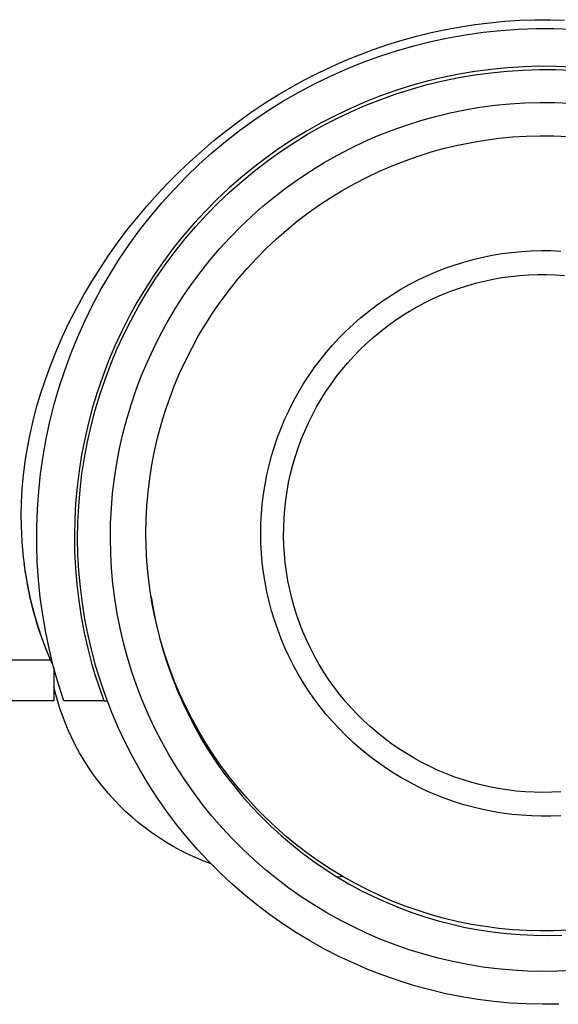
# Model space of a CAD drawing. Units: millimetres. Extents: x -798 to 994, y -908 to 977.
# Drawn here: x 326 to 342, y -908 to -878 of the extents above; entities that cross this region are included whole.
import ezdxf

# ---------------------------------------------------------------- set-up
doc = ezdxf.new("R2010")
doc.units = ezdxf.units.MM
doc.header["$MEASUREMENT"] = 0
doc.layers.add('Default', color=7, linetype='Continuous', true_color=0x000000)

msp = doc.modelspace()

# ---------------------------------------------------------------- linework, layer by layer
at = {"layer": 'Default', "color": 7, "true_color": 0xffffff}
for p, q in [((339.679, -878.109), (340.131, -878.053)), ((340.131, -878.053), (340.585, -878.01)), ((340.585, -878.01), (341.04, -877.981)), ((341.04, -877.981), (341.495, -877.965)), ((341.495, -877.965), (341.951, -877.962)), ((341.951, -877.962), (342.405, -877.973)), ((337.891, -878.465), (338.334, -878.356)), ((338.334, -878.356), (338.78, -878.261)), ((338.78, -878.261), (339.228, -878.178)), ((339.228, -878.178), (339.679, -878.109)), ((339.389, -878.422), (339.924, -878.347)), ((339.924, -878.347), (340.461, -878.29)), ((340.461, -878.29), (341, -878.253)), ((341, -878.253), (341.54, -878.234)), ((341.54, -878.234), (342.08, -878.234)), ((342.08, -878.234), (342.62, -878.253)), ((337.014, -878.722), (337.451, -878.587)), ((337.451, -878.587), (337.891, -878.465)), ((337.805, -878.758), (338.329, -878.627)), ((338.329, -878.627), (338.857, -878.515)), ((338.857, -878.515), (339.389, -878.422)), ((336.154, -879.029), (336.582, -878.869)), ((336.582, -878.869), (337.014, -878.722)), ((336.772, -879.073), (337.285, -878.907)), ((337.285, -878.907), (337.805, -878.758)), ((335.314, -879.385), (335.731, -879.201)), ((335.731, -879.201), (336.154, -879.029)), ((335.763, -879.46), (336.264, -879.258)), ((336.264, -879.258), (336.772, -879.073)), ((334.901, -879.581), (335.314, -879.385)), ((335.269, -879.679), (335.763, -879.46)), ((339.673, -879.542), (339.184, -879.624)), ((340.165, -879.476), (339.673, -879.542)), ((340.158, -879.578), (340.65, -879.529)), ((340.66, -879.428), (340.165, -879.476)), ((340.65, -879.529), (341.144, -879.497)), ((341.155, -879.397), (340.66, -879.428)), ((341.144, -879.497), (341.638, -879.483)), ((341.651, -879.383), (341.155, -879.397)), ((341.638, -879.483), (342.133, -879.485)), ((342.148, -879.386), (341.651, -879.383)), ((342.133, -879.485), (342.627, -879.505)), ((342.644, -879.406), (342.148, -879.386)), ((334.061, -880.027), (334.478, -879.798)), ((334.478, -879.798), (334.901, -879.581)), ((334.784, -879.915), (335.269, -879.679)), ((338.214, -879.84), (337.736, -879.972)), ((338.697, -879.724), (338.214, -879.84)), ((338.215, -879.942), (338.696, -879.826)), ((338.696, -879.826), (339.18, -879.726)), ((339.184, -879.624), (338.697, -879.724)), ((339.18, -879.726), (339.668, -879.643)), ((339.668, -879.643), (340.158, -879.578)), ((333.651, -880.268), (334.061, -880.027)), ((334.307, -880.169), (334.784, -879.915)), ((337.262, -880.121), (336.794, -880.287)), ((337.736, -879.972), (337.262, -880.121)), ((337.267, -880.225), (337.739, -880.076)), ((337.739, -880.076), (338.215, -879.942)), ((333.248, -880.522), (333.651, -880.268)), ((333.38, -880.724), (333.839, -880.438)), ((333.839, -880.438), (334.307, -880.169)), ((336.794, -880.287), (336.332, -880.468)), ((336.341, -880.573), (336.801, -880.391)), ((336.801, -880.391), (337.267, -880.225)), ((332.853, -880.786), (333.248, -880.522)), ((332.932, -881.026), (333.38, -880.724)), ((335.877, -880.666), (335.428, -880.879)), ((336.332, -880.468), (335.877, -880.666)), ((335.888, -880.77), (336.341, -880.573)), ((338.914, -880.802), (339.365, -880.709)), ((339.365, -880.709), (339.818, -880.632)), ((339.818, -880.632), (340.274, -880.571)), ((340.274, -880.571), (340.732, -880.525)), ((340.732, -880.525), (341.191, -880.496)), ((341.191, -880.496), (341.65, -880.482)), ((341.65, -880.482), (342.11, -880.485)), ((342.11, -880.485), (342.57, -880.503)), ((332.086, -881.349), (332.465, -881.062)), ((332.465, -881.062), (332.853, -880.786)), ((332.495, -881.343), (332.932, -881.026)), ((335.428, -880.879), (334.987, -881.107)), ((335.003, -881.212), (335.441, -880.984)), ((335.441, -880.984), (335.888, -880.77)), ((337.586, -881.173), (338.024, -881.034)), ((338.024, -881.034), (338.467, -880.91)), ((338.467, -880.91), (338.914, -880.802)), ((331.715, -881.647), (332.086, -881.349)), ((332.069, -881.675), (332.495, -881.343)), ((334.555, -881.351), (334.131, -881.609)), ((334.987, -881.107), (334.555, -881.351)), ((334.572, -881.456), (335.003, -881.212)), ((336.725, -881.496), (337.152, -881.327)), ((337.152, -881.327), (337.586, -881.173)), ((331.351, -881.956), (331.715, -881.647)), ((334.131, -881.609), (333.716, -881.882)), ((334.151, -881.715), (334.572, -881.456)), ((336.303, -881.68), (336.725, -881.496)), ((339.567, -881.702), (339.982, -881.633)), ((339.982, -881.633), (340.399, -881.578)), ((340.399, -881.578), (340.818, -881.538)), ((340.818, -881.538), (341.238, -881.513)), ((341.238, -881.513), (341.659, -881.502)), ((341.659, -881.502), (342.08, -881.505)), ((342.08, -881.505), (342.5, -881.523)), ((330.996, -882.275), (331.351, -881.956)), ((331.655, -882.021), (332.069, -881.675)), ((333.716, -881.882), (333.311, -882.169)), ((333.738, -881.988), (334.151, -881.715)), ((335.48, -882.091), (335.888, -881.878)), ((335.888, -881.878), (336.303, -881.68)), ((338.34, -881.995), (338.745, -881.883)), ((338.745, -881.883), (339.155, -881.786)), ((339.155, -881.786), (339.567, -881.702)), ((331.253, -882.382), (331.655, -882.021)), ((333.311, -882.169), (332.916, -882.47)), ((333.335, -882.275), (333.738, -881.988)), ((335.08, -882.318), (335.48, -882.091)), ((337.149, -882.414), (337.541, -882.261)), ((337.541, -882.261), (337.938, -882.121)), ((337.938, -882.121), (338.34, -881.995)), ((330.65, -882.603), (330.996, -882.275)), ((330.864, -882.757), (331.253, -882.382)), ((332.916, -882.47), (332.532, -882.785)), ((332.943, -882.576), (333.335, -882.275)), ((334.304, -882.812), (334.688, -882.558)), ((334.688, -882.558), (335.08, -882.318)), ((336.763, -882.581), (337.149, -882.414)), ((330.313, -882.942), (330.65, -882.603)), ((330.488, -883.145), (330.864, -882.757)), ((332.532, -882.785), (332.158, -883.112)), ((332.561, -882.891), (332.943, -882.576)), ((333.93, -883.079), (334.304, -882.812)), ((336.009, -882.955), (336.383, -882.762)), ((336.383, -882.762), (336.763, -882.581)), ((329.986, -883.289), (330.313, -882.942)), ((330.126, -883.546), (330.488, -883.145)), ((332.158, -883.112), (331.797, -883.453)), ((332.19, -883.218), (332.561, -882.891)), ((333.565, -883.359), (333.93, -883.079)), ((335.283, -883.38), (335.642, -883.161)), ((335.642, -883.161), (336.009, -882.955)), ((329.668, -883.646), (329.986, -883.289)), ((331.797, -883.453), (331.447, -883.805)), ((331.831, -883.558), (332.19, -883.218)), ((333.21, -883.651), (333.565, -883.359)), ((334.931, -883.611), (335.283, -883.38)), ((329.361, -884.011), (329.668, -883.646)), ((329.778, -883.959), (330.126, -883.546)), ((331.484, -883.911), (331.831, -883.558)), ((332.865, -883.956), (333.21, -883.651)), ((334.588, -883.854), (334.931, -883.611)), ((329.064, -884.384), (329.361, -884.011)), ((329.445, -884.384), (329.778, -883.959)), ((331.447, -883.805), (331.11, -884.17)), ((331.15, -884.275), (331.484, -883.911)), ((332.531, -884.272), (332.865, -883.956)), ((334.253, -884.109), (334.588, -883.854)), ((331.11, -884.17), (330.786, -884.545)), ((330.828, -884.651), (331.15, -884.275)), ((332.209, -884.6), (332.531, -884.272)), ((333.928, -884.376), (334.253, -884.109)), ((328.779, -884.763), (329.064, -884.384)), ((329.127, -884.821), (329.445, -884.384)), ((330.786, -884.545), (330.474, -884.932)), ((330.519, -885.037), (330.828, -884.651)), ((331.898, -884.939), (332.209, -884.6)), ((333.305, -884.942), (333.611, -884.653)), ((333.611, -884.653), (333.928, -884.376)), ((328.505, -885.149), (328.779, -884.763)), ((328.824, -885.268), (329.127, -884.821)), ((330.474, -884.932), (330.177, -885.33)), ((331.598, -885.288), (331.898, -884.939)), ((333.009, -885.241), (333.305, -884.942)), ((328.242, -885.543), (328.505, -885.149)), ((330.224, -885.434), (330.519, -885.037)), ((332.723, -885.55), (333.009, -885.241)), ((339.617, -885.273), (339.908, -885.203)), ((339.908, -885.203), (340.202, -885.144)), ((340.202, -885.144), (340.497, -885.095)), ((340.497, -885.095), (340.794, -885.056)), ((340.794, -885.056), (341.092, -885.027)), ((341.092, -885.027), (341.39, -885.009)), ((341.39, -885.009), (341.69, -885.001)), ((341.69, -885.001), (341.989, -885.004)), ((341.989, -885.004), (342.288, -885.017)), ((327.99, -885.944), (328.242, -885.543)), ((328.537, -885.726), (328.824, -885.268)), ((330.177, -885.33), (329.893, -885.737)), ((329.943, -885.842), (330.224, -885.434)), ((331.312, -885.647), (331.598, -885.288)), ((332.448, -885.868), (332.723, -885.55)), ((338.482, -885.651), (338.761, -885.542)), ((338.761, -885.542), (339.043, -885.442)), ((339.043, -885.442), (339.329, -885.353)), ((339.329, -885.353), (339.617, -885.273)), ((328.266, -886.193), (328.537, -885.726)), ((329.893, -885.737), (329.624, -886.154)), ((329.677, -886.258), (329.943, -885.842)), ((331.037, -886.017), (331.312, -885.647)), ((337.937, -885.898), (338.207, -885.769)), ((338.207, -885.769), (338.482, -885.651)), ((340.224, -885.874), (340.494, -885.826)), ((340.494, -885.826), (340.765, -885.788)), ((340.765, -885.788), (341.038, -885.759)), ((341.038, -885.759), (341.311, -885.739)), ((341.311, -885.739), (341.585, -885.73)), ((341.585, -885.73), (341.859, -885.729)), ((341.859, -885.729), (342.133, -885.738)), ((342.133, -885.738), (342.406, -885.757)), ((327.75, -886.352), (327.99, -885.944)), ((329.624, -886.154), (329.369, -886.58)), ((330.776, -886.395), (331.037, -886.017)), ((332.185, -886.196), (332.448, -885.868)), ((337.41, -886.182), (337.671, -886.035)), ((337.671, -886.035), (337.937, -885.898)), ((338.908, -886.251), (339.166, -886.158)), ((339.166, -886.158), (339.426, -886.073)), ((339.426, -886.073), (339.69, -885.997)), ((339.69, -885.997), (339.956, -885.931)), ((339.956, -885.931), (340.224, -885.874)), ((327.521, -886.767), (327.75, -886.352)), ((328.012, -886.669), (328.266, -886.193)), ((329.425, -886.684), (329.677, -886.258)), ((330.528, -886.782), (330.776, -886.395)), ((331.933, -886.533), (332.185, -886.196)), ((336.905, -886.502), (337.155, -886.337)), ((337.155, -886.337), (337.41, -886.182)), ((338.157, -886.585), (338.403, -886.465)), ((338.403, -886.465), (338.654, -886.354)), ((338.654, -886.354), (338.908, -886.251)), ((327.305, -887.189), (327.521, -886.767)), ((327.774, -887.155), (328.012, -886.669)), ((329.369, -886.58), (329.129, -887.015)), ((329.188, -887.118), (329.425, -886.684)), ((331.693, -886.879), (331.933, -886.533)), ((336.422, -886.856), (336.66, -886.675)), ((336.66, -886.675), (336.905, -886.502)), ((337.677, -886.85), (337.915, -886.713)), ((337.915, -886.713), (338.157, -886.585)), ((329.129, -887.015), (328.904, -887.458)), ((330.294, -887.178), (330.528, -886.782)), ((331.465, -887.232), (331.693, -886.879)), ((335.966, -887.243), (336.191, -887.046)), ((336.191, -887.046), (336.422, -886.856)), ((337.217, -887.148), (337.445, -886.995)), ((337.445, -886.995), (337.677, -886.85)), ((327.102, -887.616), (327.305, -887.189)), ((327.554, -887.648), (327.774, -887.155)), ((328.966, -887.56), (329.188, -887.118)), ((330.073, -887.582), (330.294, -887.178)), ((331.249, -887.594), (331.465, -887.232)), ((335.748, -887.448), (335.966, -887.243)), ((336.779, -887.477), (336.995, -887.309)), ((336.995, -887.309), (337.217, -887.148)), ((326.913, -888.048), (327.102, -887.616)), ((327.35, -888.148), (327.554, -887.648)), ((328.904, -887.458), (328.695, -887.908)), ((328.759, -888.009), (328.966, -887.56)), ((329.867, -887.993), (330.073, -887.582)), ((331.046, -887.962), (331.249, -887.594)), ((335.334, -887.881), (335.537, -887.661)), ((335.537, -887.661), (335.748, -887.448)), ((336.364, -887.835), (336.569, -887.653)), ((336.569, -887.653), (336.779, -887.477)), ((328.695, -887.908), (328.501, -888.365)), ((330.856, -888.338), (331.046, -887.962)), ((335.138, -888.107), (335.334, -887.881)), ((336.167, -888.025), (336.364, -887.835)), ((326.737, -888.485), (326.913, -888.048)), ((327.165, -888.655), (327.35, -888.148)), ((328.568, -888.466), (328.759, -888.009)), ((329.675, -888.411), (329.867, -887.993)), ((334.951, -888.341), (335.138, -888.107)), ((335.792, -888.425), (335.976, -888.222)), ((335.976, -888.222), (336.167, -888.025)), ((326.575, -888.928), (326.737, -888.485)), ((328.501, -888.365), (328.323, -888.829)), ((328.394, -888.929), (328.568, -888.466)), ((329.497, -888.835), (329.675, -888.411)), ((330.679, -888.72), (330.856, -888.338)), ((334.772, -888.58), (334.951, -888.341)), ((335.615, -888.634), (335.792, -888.425)), ((326.997, -889.168), (327.165, -888.655)), ((328.323, -888.829), (328.162, -889.298)), ((329.335, -889.266), (329.497, -888.835)), ((330.516, -889.107), (330.679, -888.72)), ((334.439, -889.078), (334.601, -888.826)), ((334.601, -888.826), (334.772, -888.58)), ((335.284, -889.071), (335.446, -888.85)), ((335.446, -888.85), (335.615, -888.634)), ((326.428, -889.376), (326.575, -888.928)), ((326.847, -889.687), (326.997, -889.168)), ((328.235, -889.397), (328.394, -888.929)), ((330.366, -889.501), (330.516, -889.107)), ((334.285, -889.335), (334.439, -889.078)), ((335.129, -889.298), (335.284, -889.071)), ((326.309, -889.78), (326.428, -889.376)), ((328.162, -889.298), (328.017, -889.773)), ((328.093, -889.871), (328.235, -889.397)), ((329.187, -889.701), (329.335, -889.266)), ((334.141, -889.597), (334.285, -889.335)), ((334.983, -889.529), (335.129, -889.298)), ((326.715, -890.211), (326.847, -889.687)), ((329.055, -890.142), (329.187, -889.701)), ((330.23, -889.899), (330.366, -889.501)), ((334.006, -889.864), (334.141, -889.597)), ((334.716, -890.008), (334.845, -889.766)), ((334.845, -889.766), (334.983, -889.529)), ((326.202, -890.189), (326.309, -889.78)), ((328.017, -889.773), (327.888, -890.253)), ((327.967, -890.349), (328.093, -889.871)), ((330.107, -890.301), (330.23, -889.899)), ((333.88, -890.135), (334.006, -889.864)), ((334.594, -890.253), (334.716, -890.008)), ((326.109, -890.6), (326.202, -890.189)), ((326.601, -890.739), (326.715, -890.211)), ((327.888, -890.253), (327.776, -890.736)), ((327.858, -890.832), (327.967, -890.349)), ((328.938, -890.586), (329.055, -890.142)), ((329.999, -890.708), (330.107, -890.301)), ((333.764, -890.411), (333.88, -890.135)), ((334.482, -890.503), (334.594, -890.253)), ((326.029, -891.014), (326.109, -890.6)), ((328.837, -891.035), (328.938, -890.586)), ((333.657, -890.691), (333.764, -890.411)), ((334.378, -890.757), (334.482, -890.503)), ((326.506, -891.271), (326.601, -890.739)), ((327.776, -890.736), (327.681, -891.224)), ((327.766, -891.318), (327.858, -890.832)), ((329.905, -891.118), (329.999, -890.708)), ((333.56, -890.974), (333.657, -890.691)), ((334.283, -891.014), (334.378, -890.757)), ((325.962, -891.429), (326.029, -891.014)), ((326.43, -891.806), (326.506, -891.271)), ((327.681, -891.224), (327.602, -891.714)), ((328.751, -891.487), (328.837, -891.035)), ((329.825, -891.531), (329.905, -891.118)), ((333.396, -891.55), (333.473, -891.26)), ((333.473, -891.26), (333.56, -890.974)), ((334.197, -891.274), (334.283, -891.014)), ((325.91, -891.846), (325.962, -891.429)), ((327.69, -891.807), (327.766, -891.318)), ((328.681, -891.942), (328.751, -891.487)), ((329.76, -891.947), (329.825, -891.531)), ((333.329, -891.841), (333.396, -891.55)), ((334.052, -891.803), (334.12, -891.537)), ((334.12, -891.537), (334.197, -891.274)), ((325.89, -892.056), (325.91, -891.846)), ((326.372, -892.343), (326.43, -891.806)), ((327.602, -891.714), (327.541, -892.207)), ((327.632, -892.298), (327.69, -891.807)), ((333.273, -892.135), (333.329, -891.841)), ((333.993, -892.07), (334.052, -891.803)), ((325.873, -892.265), (325.89, -892.056)), ((328.627, -892.398), (328.681, -891.942)), ((329.709, -892.365), (329.76, -891.947)), ((333.226, -892.431), (333.273, -892.135)), ((333.944, -892.34), (333.993, -892.07)), ((325.859, -892.475), (325.873, -892.265)), ((326.333, -892.881), (326.372, -892.343)), ((327.541, -892.207), (327.497, -892.701)), ((327.591, -892.791), (327.632, -892.298)), ((328.589, -892.857), (328.627, -892.398)), ((329.672, -892.784), (329.709, -892.365)), ((333.19, -892.728), (333.226, -892.431)), ((333.904, -892.611), (333.944, -892.34)), ((325.842, -893.046), (325.85, -892.685)), ((325.85, -892.685), (325.859, -892.475)), ((327.497, -892.701), (327.47, -893.197)), ((333.164, -893.026), (333.19, -892.728)), ((333.874, -892.883), (333.904, -892.611)), ((325.847, -893.408), (325.842, -893.046)), ((326.313, -893.421), (326.333, -892.881)), ((327.567, -893.285), (327.591, -892.791)), ((328.566, -893.316), (328.589, -892.857)), ((329.65, -893.204), (329.672, -892.784)), ((333.148, -893.325), (333.164, -893.026)), ((333.853, -893.157), (333.874, -892.883)), ((327.47, -893.197), (327.46, -893.693)), ((327.56, -893.779), (327.567, -893.285)), ((328.56, -893.776), (328.566, -893.316)), ((329.643, -893.625), (329.65, -893.204)), ((333.143, -893.624), (333.148, -893.325)), ((333.841, -893.431), (333.853, -893.157)), ((325.855, -893.642), (325.847, -893.408)), ((325.869, -893.877), (325.855, -893.642)), ((326.311, -893.961), (326.313, -893.421)), ((329.65, -894.045), (329.643, -893.625)), ((333.148, -893.924), (333.143, -893.624)), ((333.839, -893.705), (333.841, -893.431)), ((325.887, -894.111), (325.869, -893.877)), ((326.329, -894.501), (326.311, -893.961)), ((327.46, -893.693), (327.467, -894.19)), ((327.57, -894.274), (327.56, -893.779)), ((328.569, -894.236), (328.56, -893.776)), ((333.164, -894.222), (333.148, -893.924)), ((333.847, -893.979), (333.839, -893.705)), ((325.91, -894.345), (325.887, -894.111)), ((327.467, -894.19), (327.492, -894.686)), ((328.595, -894.695), (328.569, -894.236)), ((329.672, -894.466), (329.65, -894.045)), ((333.19, -894.521), (333.164, -894.222)), ((333.864, -894.252), (333.847, -893.979)), ((333.89, -894.525), (333.864, -894.252)), ((325.935, -894.555), (325.91, -894.345)), ((325.992, -894.929), (325.934, -894.539)), ((325.963, -894.764), (325.935, -894.555)), ((326.365, -895.04), (326.329, -894.501)), ((327.598, -894.768), (327.57, -894.274)), ((329.709, -894.885), (329.672, -894.466)), ((333.226, -894.818), (333.19, -894.521)), ((333.926, -894.797), (333.89, -894.525)), ((325.996, -894.973), (325.963, -894.764)), ((327.492, -894.686), (327.533, -895.181)), ((327.642, -895.26), (327.598, -894.768)), ((328.636, -895.153), (328.595, -894.695)), ((333.273, -895.113), (333.226, -894.818)), ((333.972, -895.067), (333.926, -894.797)), ((326.063, -895.317), (325.992, -894.929)), ((326.032, -895.182), (325.996, -894.973)), ((326.42, -895.577), (326.365, -895.04)), ((328.693, -895.609), (328.636, -895.153)), ((329.76, -895.303), (329.709, -894.885)), ((333.33, -895.407), (333.273, -895.113)), ((334.027, -895.335), (333.972, -895.067)), ((326.072, -895.389), (326.032, -895.182)), ((326.147, -895.702), (326.063, -895.317)), ((326.116, -895.596), (326.072, -895.389)), ((327.533, -895.181), (327.592, -895.674)), ((327.704, -895.751), (327.642, -895.26)), ((329.826, -895.718), (329.76, -895.303)), ((333.397, -895.699), (333.33, -895.407)), ((334.091, -895.602), (334.027, -895.335)), ((326.164, -895.802), (326.116, -895.596)), ((326.245, -896.084), (326.147, -895.702)), ((326.494, -896.112), (326.42, -895.577)), ((327.592, -895.674), (327.668, -896.164)), ((327.782, -896.24), (327.704, -895.751)), ((328.767, -896.064), (328.693, -895.609)), ((329.798, -895.557), (329.869, -895.974)), ((329.905, -896.131), (329.826, -895.718)), ((333.474, -895.988), (333.397, -895.699)), ((334.164, -895.866), (334.091, -895.602)), ((326.217, -896.007), (326.164, -895.802)), ((326.271, -896.202), (326.217, -896.007)), ((328.855, -896.515), (328.767, -896.064)), ((329.869, -895.974), (329.954, -896.388)), ((333.561, -896.274), (333.474, -895.988)), ((334.246, -896.127), (334.164, -895.866)), ((326.356, -896.462), (326.245, -896.084)), ((326.329, -896.395), (326.271, -896.202)), ((326.586, -896.645), (326.494, -896.112)), ((327.668, -896.164), (327.76, -896.652)), ((327.878, -896.725), (327.782, -896.24)), ((330, -896.541), (329.905, -896.131)), ((333.658, -896.558), (333.561, -896.274)), ((334.338, -896.386), (334.246, -896.127)), ((326.391, -896.588), (326.329, -896.395)), ((326.48, -896.837), (326.356, -896.462)), ((326.457, -896.779), (326.391, -896.588)), ((326.697, -897.173), (326.586, -896.645)), ((327.76, -896.652), (327.87, -897.136)), ((328.96, -896.963), (328.855, -896.515)), ((329.954, -896.388), (330.053, -896.799)), ((330.108, -896.948), (330, -896.541)), ((333.765, -896.837), (333.658, -896.558)), ((334.438, -896.641), (334.338, -896.386)), ((334.547, -896.892), (334.438, -896.641)), ((326.587, -897.132), (326.457, -896.779)), ((326.617, -897.206), (326.48, -896.837)), ((327.99, -897.207), (327.878, -896.725)), ((329.08, -897.407), (328.96, -896.963)), ((330.053, -896.799), (330.167, -897.207)), ((330.23, -897.351), (330.108, -896.948)), ((333.881, -897.113), (333.765, -896.837)), ((334.665, -897.14), (334.547, -896.892)), ((326.728, -897.482), (326.587, -897.132)), ((326.826, -897.698), (326.697, -897.173)), ((327.87, -897.136), (327.996, -897.617)), ((328.119, -897.684), (327.99, -897.207)), ((330.167, -897.207), (330.295, -897.61)), ((334.007, -897.385), (333.881, -897.113)), ((334.791, -897.383), (334.665, -897.14)), ((310.532, -897.482), (326.728, -897.482)), ((326.728, -897.482), (326.835, -897.731)), ((329.215, -897.846), (329.08, -897.407)), ((330.367, -897.749), (330.23, -897.351)), ((334.142, -897.652), (334.007, -897.385)), ((334.926, -897.622), (334.791, -897.383)), ((326.973, -898.217), (326.826, -897.698)), ((326.835, -897.731), (326.835, -898.732)), ((327.996, -897.617), (328.076, -897.891)), ((328.264, -898.157), (328.119, -897.684)), ((329.365, -898.281), (329.215, -897.846)), ((330.295, -897.61), (330.437, -898.008)), ((330.517, -898.142), (330.367, -897.749)), ((334.286, -897.914), (334.142, -897.652)), ((335.069, -897.856), (334.926, -897.622)), ((335.22, -898.084), (335.069, -897.856)), ((328.076, -897.891), (328.191, -898.253)), ((328.426, -898.624), (328.264, -898.157)), ((330.437, -898.008), (330.593, -898.401)), ((330.68, -898.53), (330.517, -898.142)), ((334.44, -898.171), (334.286, -897.914)), ((334.602, -898.422), (334.44, -898.171)), ((335.378, -898.308), (335.22, -898.084)), ((326.89, -898.531), (326.835, -898.312)), ((327.138, -898.732), (326.973, -898.217)), ((328.191, -898.253), (328.315, -898.611)), ((329.531, -898.71), (329.365, -898.281)), ((330.593, -898.401), (330.762, -898.789)), ((334.773, -898.668), (334.602, -898.422)), ((335.545, -898.526), (335.378, -898.308)), ((326.835, -898.732), (310.532, -898.732)), ((326.951, -898.749), (326.89, -898.531)), ((327.019, -898.965), (326.951, -898.749)), ((328.359, -898.732), (327.138, -898.732)), ((328.315, -898.611), (328.359, -898.732)), ((328.359, -898.732), (328.466, -898.732)), ((328.604, -899.086), (328.426, -898.624)), ((329.711, -899.133), (329.531, -898.71)), ((330.857, -898.911), (330.68, -898.53)), ((334.952, -898.908), (334.773, -898.668)), ((335.719, -898.737), (335.545, -898.526)), ((335.9, -898.943), (335.719, -898.737)), ((327.094, -899.179), (327.019, -898.965)), ((330.762, -898.789), (330.945, -899.17)), ((331.047, -899.287), (330.857, -898.911)), ((335.14, -899.141), (334.952, -898.908)), ((336.088, -899.142), (335.9, -898.943)), ((327.175, -899.39), (327.094, -899.179)), ((328.798, -899.541), (328.604, -899.086)), ((329.906, -899.55), (329.711, -899.133)), ((330.945, -899.17), (331.141, -899.545)), ((331.25, -899.655), (331.047, -899.287)), ((335.335, -899.367), (335.14, -899.141)), ((335.538, -899.587), (335.335, -899.367)), ((336.283, -899.335), (336.088, -899.142)), ((336.484, -899.521), (336.283, -899.335)), ((327.273, -899.626), (327.175, -899.39)), ((327.38, -899.858), (327.273, -899.626)), ((329.007, -899.989), (328.798, -899.541)), ((330.115, -899.96), (329.906, -899.55)), ((331.141, -899.545), (331.35, -899.913)), ((331.466, -900.017), (331.25, -899.655)), ((335.749, -899.8), (335.538, -899.587)), ((336.692, -899.699), (336.484, -899.521)), ((327.494, -900.086), (327.38, -899.858)), ((330.338, -900.362), (330.115, -899.96)), ((331.35, -899.913), (331.571, -900.273)), ((335.967, -900.005), (335.749, -899.8)), ((336.906, -899.871), (336.692, -899.699)), ((337.126, -900.035), (336.906, -899.871)), ((327.616, -900.31), (327.494, -900.086)), ((329.232, -900.43), (329.007, -899.989)), ((331.694, -900.37), (331.466, -900.017)), ((331.571, -900.273), (331.805, -900.626)), ((336.192, -900.202), (335.967, -900.005)), ((336.424, -900.392), (336.192, -900.202)), ((337.351, -900.191), (337.126, -900.035)), ((337.582, -900.339), (337.351, -900.191)), ((327.746, -900.53), (327.616, -900.31)), ((327.883, -900.746), (327.746, -900.53)), ((329.472, -900.862), (329.232, -900.43)), ((330.575, -900.756), (330.338, -900.362)), ((331.934, -900.716), (331.694, -900.37)), ((336.662, -900.573), (336.424, -900.392)), ((336.906, -900.746), (336.662, -900.573)), ((337.817, -900.479), (337.582, -900.339)), ((338.057, -900.611), (337.817, -900.479)), ((328.027, -900.957), (327.883, -900.746)), ((329.727, -901.286), (329.472, -900.862)), ((330.826, -901.142), (330.575, -900.756)), ((331.805, -900.626), (332.051, -900.97)), ((332.186, -901.053), (331.934, -900.716)), ((337.156, -900.91), (336.906, -900.746)), ((338.302, -900.734), (338.057, -900.611)), ((338.551, -900.849), (338.302, -900.734)), ((338.804, -900.955), (338.551, -900.849)), ((328.178, -901.162), (328.027, -900.957)), ((328.336, -901.363), (328.178, -901.162)), ((331.089, -901.518), (330.826, -901.142)), ((332.051, -900.97), (332.309, -901.305)), ((332.45, -901.381), (332.186, -901.053)), ((337.412, -901.066), (337.156, -900.91)), ((337.673, -901.212), (337.412, -901.066)), ((339.06, -901.052), (338.804, -900.955)), ((339.319, -901.141), (339.06, -901.052)), ((339.582, -901.22), (339.319, -901.141)), ((328.5, -901.558), (328.336, -901.363)), ((329.997, -901.701), (329.727, -901.286)), ((332.309, -901.305), (332.578, -901.631)), ((332.725, -901.699), (332.45, -901.381)), ((337.939, -901.35), (337.673, -901.212)), ((338.209, -901.478), (337.939, -901.35)), ((338.484, -901.597), (338.209, -901.478)), ((339.847, -901.29), (339.582, -901.22)), ((340.114, -901.351), (339.847, -901.29)), ((340.383, -901.403), (340.114, -901.351)), ((340.654, -901.445), (340.383, -901.403)), ((340.926, -901.478), (340.654, -901.445)), ((341.199, -901.501), (340.926, -901.478)), ((328.671, -901.748), (328.5, -901.558)), ((328.849, -901.931), (328.671, -901.748)), ((330.28, -902.106), (329.997, -901.701)), ((331.366, -901.886), (331.089, -901.518)), ((332.578, -901.631), (332.859, -901.947)), ((333.011, -902.008), (332.725, -901.699)), ((338.763, -901.706), (338.484, -901.597)), ((339.045, -901.805), (338.763, -901.706)), ((341.473, -901.515), (341.199, -901.501)), ((341.747, -901.519), (341.473, -901.515)), ((342.021, -901.514), (341.747, -901.519)), ((342.294, -901.499), (342.021, -901.514)), ((329.032, -902.109), (328.849, -901.931)), ((331.655, -902.243), (331.366, -901.886)), ((332.859, -901.947), (333.15, -902.254)), ((333.307, -902.307), (333.011, -902.008)), ((339.331, -901.895), (339.045, -901.805)), ((339.619, -901.974), (339.331, -901.895)), ((339.91, -902.044), (339.619, -901.974)), ((340.204, -902.103), (339.91, -902.044)), ((329.221, -902.28), (329.032, -902.109)), ((329.416, -902.445), (329.221, -902.28)), ((330.578, -902.501), (330.28, -902.106)), ((331.957, -902.591), (331.655, -902.243)), ((333.15, -902.254), (333.452, -902.55)), ((333.613, -902.595), (333.307, -902.307)), ((340.499, -902.152), (340.204, -902.103)), ((340.796, -902.191), (340.499, -902.152)), ((341.094, -902.219), (340.796, -902.191)), ((341.392, -902.237), (341.094, -902.219)), ((341.692, -902.245), (341.392, -902.237)), ((341.991, -902.243), (341.692, -902.245)), ((342.29, -902.23), (341.991, -902.243)), ((329.617, -902.603), (329.416, -902.445)), ((329.822, -902.754), (329.617, -902.603)), ((330.889, -902.886), (330.578, -902.501)), ((332.27, -902.927), (331.957, -902.591)), ((333.452, -902.55), (333.764, -902.836)), ((333.93, -902.873), (333.613, -902.595)), ((330.033, -902.899), (329.822, -902.754)), ((330.248, -903.036), (330.033, -902.899)), ((331.213, -903.259), (330.889, -902.886)), ((332.595, -903.253), (332.27, -902.927)), ((333.764, -902.836), (334.086, -903.11)), ((334.255, -903.139), (333.93, -902.873)), ((330.468, -903.166), (330.248, -903.036)), ((330.692, -903.288), (330.468, -903.166)), ((331.55, -903.621), (331.213, -903.259)), ((332.931, -903.567), (332.595, -903.253)), ((334.086, -903.11), (334.417, -903.373)), ((334.59, -903.394), (334.255, -903.139)), ((330.921, -903.403), (330.692, -903.288)), ((331.152, -903.509), (330.921, -903.403)), ((331.388, -903.608), (331.152, -903.509)), ((333.278, -903.869), (332.931, -903.567)), ((334.417, -903.373), (334.757, -903.625)), ((334.934, -903.637), (334.59, -903.394)), ((331.626, -903.699), (331.388, -903.608)), ((331.9, -903.971), (331.55, -903.621)), ((333.635, -904.159), (333.278, -903.869)), ((334.757, -903.625), (335.105, -903.864)), ((335.285, -903.868), (334.934, -903.637)), ((335.105, -903.864), (335.462, -904.091)), ((335.645, -904.087), (335.285, -903.868)), ((332.261, -904.309), (331.9, -903.971)), ((334.002, -904.437), (333.635, -904.159)), ((335.462, -904.091), (335.826, -904.306)), ((335.642, -904.085), (335.485, -904.105)), ((336.012, -904.293), (335.645, -904.087)), ((332.634, -904.634), (332.261, -904.309)), ((334.378, -904.701), (334.002, -904.437)), ((335.826, -904.306), (336.198, -904.508)), ((336.385, -904.486), (336.012, -904.293)), ((333.018, -904.946), (332.634, -904.634)), ((334.763, -904.952), (334.378, -904.701)), ((336.198, -904.508), (336.576, -904.697)), ((336.766, -904.667), (336.385, -904.486)), ((336.576, -904.697), (336.961, -904.872)), ((337.152, -904.833), (336.766, -904.667)), ((333.412, -905.244), (333.018, -904.946)), ((335.157, -905.19), (334.763, -904.952)), ((336.961, -904.872), (337.352, -905.034)), ((337.544, -904.987), (337.152, -904.833)), ((337.352, -905.034), (337.748, -905.182)), ((337.941, -905.126), (337.544, -904.987)), ((333.817, -905.529), (333.412, -905.244)), ((335.559, -905.414), (335.157, -905.19)), ((337.748, -905.182), (338.149, -905.317)), ((338.342, -905.252), (337.941, -905.126)), ((338.149, -905.317), (338.554, -905.437)), ((338.748, -905.364), (338.342, -905.252)), ((339.157, -905.462), (338.748, -905.364)), ((334.231, -905.799), (333.817, -905.529)), ((335.968, -905.624), (335.559, -905.414)), ((336.384, -905.82), (335.968, -905.624)), ((338.554, -905.437), (338.964, -905.543)), ((338.964, -905.543), (339.376, -905.635)), ((339.57, -905.545), (339.157, -905.462)), ((339.376, -905.635), (339.792, -905.713)), ((339.985, -905.614), (339.57, -905.545)), ((340.402, -905.669), (339.985, -905.614)), ((340.821, -905.709), (340.402, -905.669)), ((334.655, -906.055), (334.231, -905.799)), ((336.807, -906.001), (336.384, -905.82)), ((339.792, -905.713), (340.21, -905.776)), ((340.21, -905.776), (340.631, -905.824)), ((340.631, -905.824), (341.052, -905.858)), ((341.241, -905.734), (340.821, -905.709)), ((341.052, -905.858), (341.475, -905.877)), ((341.662, -905.745), (341.241, -905.734)), ((341.475, -905.877), (341.898, -905.881)), ((342.082, -905.741), (341.662, -905.745)), ((341.898, -905.881), (342.32, -905.871)), ((342.503, -905.723), (342.082, -905.741)), ((335.087, -906.296), (334.655, -906.055)), ((337.236, -906.167), (336.807, -906.001)), ((337.67, -906.318), (337.236, -906.167)), ((335.527, -906.522), (335.087, -906.296)), ((335.975, -906.732), (335.527, -906.522)), ((338.109, -906.454), (337.67, -906.318)), ((338.553, -906.575), (338.109, -906.454)), ((339.001, -906.68), (338.553, -906.575)), ((336.429, -906.927), (335.975, -906.732)), ((339.452, -906.77), (339.001, -906.68)), ((339.906, -906.844), (339.452, -906.77)), ((340.362, -906.902), (339.906, -906.844)), ((336.891, -907.106), (336.429, -906.927)), ((337.358, -907.268), (336.891, -907.106)), ((340.82, -906.944), (340.362, -906.902)), ((341.279, -906.971), (340.82, -906.944)), ((341.739, -906.981), (341.279, -906.971)), ((342.199, -906.976), (341.739, -906.981)), ((342.659, -906.954), (342.199, -906.976)), ((337.83, -907.415), (337.358, -907.268)), ((338.307, -907.544), (337.83, -907.415)), ((338.789, -907.658), (338.307, -907.544)), ((339.274, -907.754), (338.789, -907.658)), ((339.762, -907.834), (339.274, -907.754)), ((340.253, -907.896), (339.762, -907.834)), ((340.746, -907.942), (340.253, -907.896)), ((341.239, -907.97), (340.746, -907.942)), ((341.734, -907.981), (341.239, -907.97)), ((342.228, -907.975), (341.734, -907.981))]:
    msp.add_line(p, q, dxfattribs=at)

doc.saveas('drawing.dxf')
